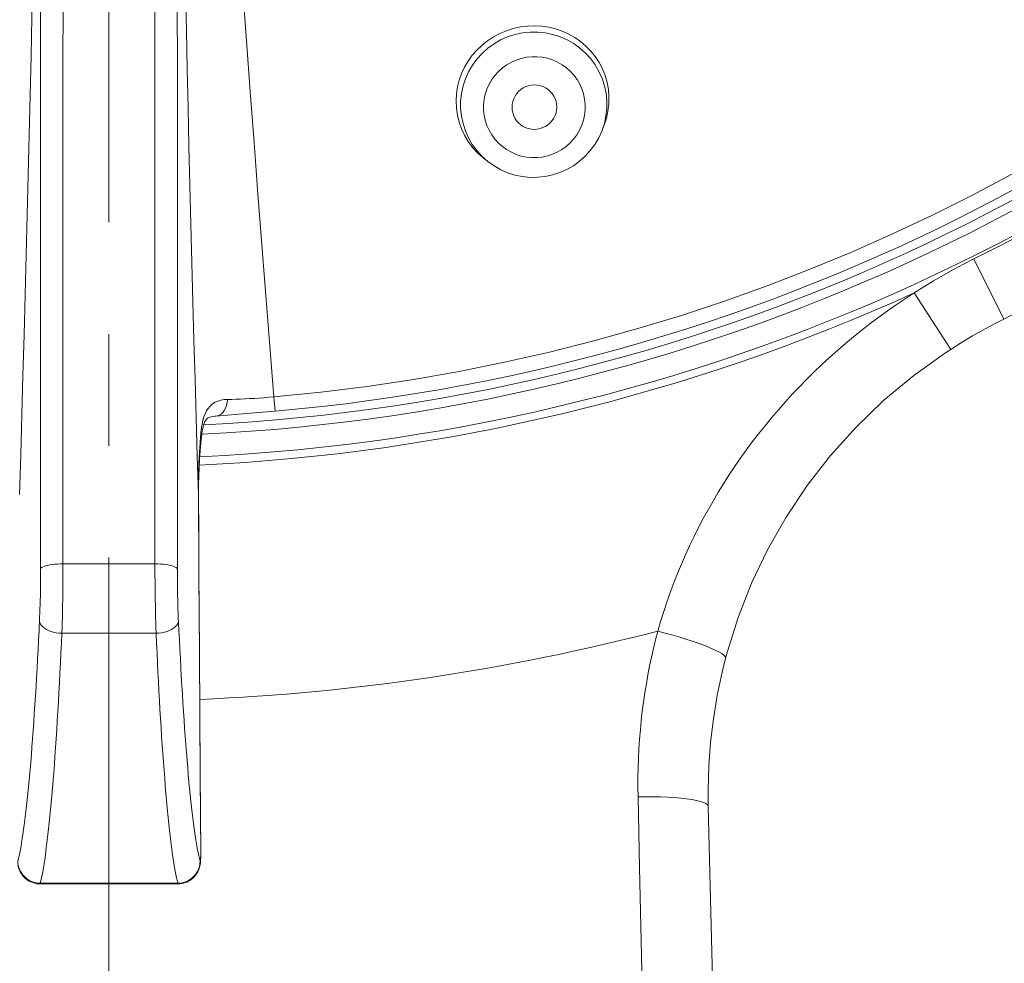
# Model space of a CAD drawing. Units: millimetres. Extents: x 72 to 8628, y -1389 to 626.
# Drawn here: x 7596 to 7618, y 343 to 364 of the extents above; entities that cross this region are included whole.
import ezdxf

# ---------------------------------------------------------------- set-up
doc = ezdxf.new("R2010")
doc.units = ezdxf.units.MM
doc.header["$MEASUREMENT"] = 0
doc.linetypes.add('CENTER', pattern=[2, 1.25, -0.25, 0.25, -0.25])
doc.layers.add('Centerline', color=4, linetype='CENTER', lineweight=15)
doc.layers.add('Dimensions', color=7, linetype='Continuous')
doc.styles.get("Standard").update_dxf_attribs({"font": 'helr45w_0.ttf'})
doc.dimstyles.get("Standard").update_dxf_attribs({"dimscale": 10, "dimtxt": 2.5, "dimasz": 0.8, "dimexe": 1, "dimexo": 1, "dimgap": 1, "dimtad": 2, "dimtih": 1, "dimtoh": 1, "dimdec": 0, "dimzin": 0, "dimdsep": 46, "dimtxsty": 'Standard', "dimblk": 'DOT', "dimcen": 2, "dimclrd": 1, "dimclre": 1, "dimclrt": 1, "dimadec": 0, "dimazin": 0, "dimtfac": 1, "dimtdec": 0, "dimtofl": 0, "dimtmove": 0, "dimatfit": 3, "dimfxl": 1, "dimtolj": 1, "dimtzin": 0, "dimarcsym": 0})

# ---------------------------------------------------------------- blocks, each defined once
blk = doc.blocks.new('_Dot')
at = {"color": 0, "linetype": 'ByBlock', "lineweight": -2}
blk.add_line((-0.5, 0), (-1, 0), dxfattribs=at)
at = {"color": 0, "linetype": 'ByBlock', "const_width": 0.5}
blk.add_lwpolyline([(-0.25, 0, 1), (0.25, 0, 1)], format="xyb", close=True, dxfattribs=at)
blk = doc.blocks.new('*D22')
at = {"layer": 'Dimensions', "color": 1, "lineweight": -2, "transparency": 16777216}
for p, q in [((7607.691, 442.556), (7699.373, 442.556)), ((7689.373, 434.556), (7689.373, 223.931)), ((7607.723, 215.931), (7699.373, 215.931))]:
    blk.add_line(p, q, dxfattribs=at)
at = {"layer": 'Dimensions', "color": 1, "lineweight": -2, "transparency": 16777216, "xscale": 8, "yscale": 8, "zscale": 8}
for p, rotation in [((7689.373, 442.556), 90), ((7689.373, 215.931), 270)]:
    blk.add_blockref('_Dot', p, dxfattribs=dict(at, rotation=rotation))
at = {"layer": 'Dimensions', "color": 1, "transparency": 16777216, "insert": (7727.315, 329.243), "char_height": 25, "attachment_point": 5}
blk.add_mtext('\\A1;226', dxfattribs=at)

msp = doc.modelspace()

# ---------------------------------------------------------------- linework, layer by layer
at = {"color": 7, "lineweight": 13}
for points in [[(7599.938, 376.551), (7599.976, 375.928), (7600.016, 375.282), (7600.057, 374.612), (7600.102, 373.91), (7600.148, 373.178), (7600.197, 372.414), (7600.249, 371.608), (7600.305, 370.758), (7600.364, 369.867), (7600.427, 368.928), (7600.495, 367.934), (7600.567, 366.894), (7600.642, 365.825), (7600.719, 364.726), (7600.8, 363.6), (7600.883, 362.465), (7600.967, 361.327), (7601.054, 360.181), (7601.141, 359.039), (7601.229, 357.902), (7601.318, 356.768), (7601.409, 355.637)], [(7596.172, 350.708), (7596.176, 350.797), (7596.179, 350.89), (7596.182, 350.987), (7596.185, 351.088), (7596.188, 351.19), (7596.189, 351.293), (7596.191, 351.397), (7596.192, 351.499), (7596.193, 351.597), (7596.194, 351.693), (7596.195, 375.691)], [(7596.669, 350.349), (7596.673, 350.462), (7596.677, 350.58), (7596.68, 350.704), (7596.683, 350.834), (7596.686, 350.969), (7596.688, 351.105), (7596.69, 351.242), (7596.691, 351.381), (7596.693, 351.517), (7596.694, 351.648), (7596.694, 351.777), (7596.695, 375.735)], [(7598.751, 375.735), (7598.752, 351.777)], [(7599.251, 375.691), (7599.252, 351.693)], [(7595.748, 354.343), (7595.775, 355.234), (7595.8, 356.126), (7595.825, 357.021), (7595.849, 357.917), (7595.873, 358.813), (7595.896, 359.709), (7595.918, 360.603), (7595.939, 361.492), (7595.96, 362.378), (7595.98, 363.259), (7595.999, 364.124), (7596.017, 364.975), (7596.034, 365.809), (7596.05, 366.617), (7596.065, 367.393), (7596.079, 368.142), (7596.092, 368.862), (7596.104, 369.551), (7596.115, 370.213), (7596.126, 370.85), (7596.136, 371.464), (7596.153, 372.626)], [(7599.303, 371.952), (7599.312, 371.343), (7599.322, 370.707), (7599.333, 370.044), (7599.345, 369.355), (7599.358, 368.638), (7599.371, 367.891), (7599.386, 367.116), (7599.401, 366.321), (7599.418, 365.505), (7599.435, 364.669), (7599.453, 363.824), (7599.472, 362.97), (7599.492, 362.107), (7599.512, 361.24), (7599.533, 360.373), (7599.555, 359.502), (7599.577, 358.633), (7599.601, 357.765), (7599.624, 356.898), (7599.648, 356.033), (7599.673, 355.171)], [(7606.612, 363.827), (7606.464, 363.765), (7606.323, 363.69), (7606.19, 363.603), (7606.066, 363.504), (7605.951, 363.395), (7605.847, 363.276), (7605.755, 363.148), (7605.676, 363.012), (7605.609, 362.87), (7605.556, 362.723), (7605.518, 362.571), (7605.494, 362.414), (7605.485, 362.255), (7605.492, 362.096), (7605.514, 361.939), (7605.552, 361.784), (7605.606, 361.634), (7605.675, 361.487), (7605.759, 361.347), (7605.856, 361.217), (7605.965, 361.097), (7606.085, 360.989), (7606.102, 360.976)], [(7606.766, 363.876), (7606.612, 363.827)], [(7608.791, 361.696), (7608.798, 361.716), (7608.848, 361.87), (7608.883, 362.028), (7608.902, 362.19), (7608.905, 362.353), (7608.892, 362.514), (7608.862, 362.671), (7608.818, 362.824), (7608.759, 362.972), (7608.685, 363.113), (7608.598, 363.246), (7608.499, 363.369), (7608.39, 363.482), (7608.271, 363.583), (7608.142, 363.673), (7608.005, 363.75), (7607.861, 363.815), (7607.712, 363.866), (7607.558, 363.904), (7607.402, 363.927), (7607.243, 363.936), (7607.083, 363.931), (7606.923, 363.911), (7606.766, 363.876)], [(7608.746, 361.582), (7608.803, 361.754), (7608.838, 361.92), (7608.857, 362.09), (7608.857, 362.26), (7608.84, 362.429), (7608.804, 362.595), (7608.751, 362.757), (7608.682, 362.913), (7608.597, 363.06), (7608.496, 363.198), (7608.382, 363.324), (7608.255, 363.437), (7608.117, 363.537), (7607.968, 363.622), (7607.812, 363.691), (7607.649, 363.743), (7607.482, 363.778), (7607.311, 363.796), (7607.14, 363.795), (7606.97, 363.777), (7606.802, 363.741)], [(7606.802, 363.741), (7606.639, 363.689), (7606.482, 363.619), (7606.334, 363.534), (7606.195, 363.433), (7606.067, 363.319), (7605.952, 363.192), (7605.851, 363.055), (7605.765, 362.907), (7605.696, 362.751), (7605.642, 362.59), (7605.606, 362.423), (7605.588, 362.254), (7605.588, 362.083), (7605.605, 361.914), (7605.641, 361.748), (7605.693, 361.586), (7605.763, 361.431), (7605.848, 361.283), (7605.948, 361.146), (7606.063, 361.02)], [(7606.945, 363.207), (7606.831, 363.171), (7606.724, 363.123), (7606.623, 363.065), (7606.527, 362.996), (7606.437, 362.915), (7606.356, 362.828), (7606.286, 362.732), (7606.226, 362.629), (7606.177, 362.521), (7606.14, 362.409), (7606.115, 362.292), (7606.102, 362.175), (7606.102, 362.056), (7606.114, 361.938), (7606.138, 361.822), (7606.175, 361.71), (7606.223, 361.601), (7606.283, 361.499), (7606.353, 361.403), (7606.433, 361.315), (7606.521, 361.236), (7606.617, 361.167), (7606.722, 361.108), (7606.83, 361.06), (7606.944, 361.024), (7607.061, 361), (7607.179, 360.988), (7607.296, 360.988), (7607.413, 361.001), (7607.53, 361.026)], [(7607.53, 361.026), (7607.643, 361.063), (7607.75, 361.11), (7607.851, 361.168), (7607.948, 361.237), (7608.038, 361.318), (7608.118, 361.405), (7608.188, 361.501), (7608.248, 361.604), (7608.297, 361.712), (7608.334, 361.824), (7608.36, 361.941), (7608.373, 362.059), (7608.373, 362.177), (7608.361, 362.295), (7608.336, 362.411), (7608.3, 362.523), (7608.251, 362.632), (7608.192, 362.735), (7608.122, 362.83), (7608.041, 362.918), (7607.953, 362.997), (7607.857, 363.066), (7607.753, 363.125), (7607.644, 363.173), (7607.531, 363.209), (7607.413, 363.233), (7607.295, 363.245), (7607.178, 363.245), (7607.061, 363.232), (7606.945, 363.207)], [(7607.108, 362.597), (7607.045, 362.575), (7606.986, 362.546), (7606.933, 362.51), (7606.884, 362.468), (7606.84, 362.418), (7606.804, 362.364), (7606.775, 362.306), (7606.754, 362.244), (7606.741, 362.18), (7606.737, 362.116), (7606.741, 362.05), (7606.753, 361.987), (7606.774, 361.926), (7606.803, 361.867), (7606.839, 361.813), (7606.882, 361.764), (7606.932, 361.721), (7606.986, 361.685), (7607.044, 361.657), (7607.107, 361.636), (7607.171, 361.623), (7607.235, 361.619), (7607.3, 361.623), (7607.366, 361.636)], [(7607.366, 361.636), (7607.429, 361.658), (7607.488, 361.687), (7607.541, 361.722), (7607.59, 361.765), (7607.634, 361.815), (7607.67, 361.869), (7607.699, 361.927), (7607.721, 361.989), (7607.734, 362.053), (7607.738, 362.117), (7607.734, 362.183), (7607.721, 362.246), (7607.7, 362.307), (7607.671, 362.366), (7607.635, 362.42), (7607.592, 362.469), (7607.542, 362.512), (7607.488, 362.548), (7607.43, 362.576), (7607.367, 362.597), (7607.303, 362.61), (7607.24, 362.614), (7607.175, 362.61), (7607.108, 362.597)], [(7608.791, 361.697), (7608.746, 361.582)], [(7607.643, 360.601), (7607.805, 360.654), (7607.961, 360.723), (7608.109, 360.807), (7608.247, 360.907), (7608.374, 361.02), (7608.488, 361.145), (7608.589, 361.282), (7608.675, 361.428), (7608.746, 361.582)], [(7606.063, 361.02), (7606.198, 360.9)], [(7606.102, 360.976), (7606.198, 360.9)], [(7606.198, 360.9), (7606.336, 360.801), (7606.484, 360.718), (7606.639, 360.65), (7606.801, 360.598), (7606.968, 360.564), (7607.137, 360.547), (7607.307, 360.548), (7607.477, 360.566), (7607.643, 360.601)], [(7618.315, 359.369), (7617.692, 359.04), (7617.064, 358.721)], [(7617.064, 358.721), (7616.836, 358.605), (7616.611, 358.485), (7616.388, 358.361), (7616.167, 358.232), (7615.948, 358.099), (7615.732, 357.962)], [(7617.733, 357.375), (7617.064, 358.721)], [(7617.733, 357.375), (7619.28, 358.182)], [(7615.732, 357.962), (7615.53, 357.831), (7615.331, 357.697), (7615.135, 357.56), (7614.941, 357.419), (7614.75, 357.276), (7614.562, 357.13), (7614.376, 356.981), (7614.194, 356.829), (7614.015, 356.674), (7613.839, 356.518), (7613.666, 356.358), (7613.496, 356.196), (7613.329, 356.031), (7613.166, 355.864), (7613.005, 355.694), (7612.848, 355.522), (7612.694, 355.347), (7612.543, 355.171), (7612.395, 354.992), (7612.251, 354.812), (7612.111, 354.629), (7611.975, 354.445), (7611.842, 354.26), (7611.713, 354.073), (7611.587, 353.884), (7611.466, 353.694), (7611.347, 353.502), (7611.233, 353.307), (7611.121, 353.111), (7611.013, 352.914), (7610.909, 352.713), (7610.808, 352.511), (7610.71, 352.307), (7610.616, 352.102), (7610.525, 351.894), (7610.438, 351.685), (7610.356, 351.474), (7610.276, 351.262), (7610.201, 351.048), (7610.129, 350.833), (7610.061, 350.616), (7609.998, 350.398)], [(7616.549, 356.7), (7615.732, 357.962)], [(7616.549, 356.7), (7616.77, 356.84), (7617.035, 356.999), (7617.303, 357.15), (7617.573, 357.294), (7617.733, 357.375)], [(7611.514, 349.795), (7611.547, 349.92), (7611.793, 350.699), (7612.095, 351.468), (7612.454, 352.219), (7612.868, 352.948), (7613.338, 353.651), (7613.861, 354.323), (7614.434, 354.961), (7615.055, 355.56), (7615.723, 356.115), (7616.434, 356.625), (7616.549, 356.7)], [(7599.874, 355.26), (7599.904, 355.323), (7599.939, 355.377), (7599.977, 355.423), (7600.016, 355.462), (7600.057, 355.493), (7600.099, 355.517), (7600.141, 355.536), (7600.181, 355.551), (7600.221, 355.561), (7600.261, 355.569), (7600.3, 355.575), (7600.339, 355.578), (7600.471, 355.581)], [(7600.377, 355.579), (7600.367, 355.51), (7600.35, 355.445), (7600.327, 355.386), (7600.299, 355.333), (7600.266, 355.288), (7600.229, 355.252), (7600.189, 355.226), (7600.147, 355.21)], [(7600.471, 355.581), (7600.566, 355.584), (7600.665, 355.588), (7600.766, 355.592), (7600.869, 355.598), (7600.975, 355.604), (7601.082, 355.611), (7601.19, 355.619), (7601.299, 355.628), (7601.409, 355.637)], [(7601.437, 355.316), (7601.409, 355.637)], [(7599.806, 355.027), (7599.824, 355.111), (7599.847, 355.189), (7599.874, 355.26)], [(7599.873, 355.092), (7599.884, 355.111), (7599.894, 355.126), (7599.903, 355.136), (7599.911, 355.145), (7599.92, 355.152), (7599.929, 355.159), (7599.942, 355.166), (7599.961, 355.174), (7599.983, 355.182), (7600.012, 355.19), (7600.047, 355.196), (7600.087, 355.202), (7600.116, 355.205)], [(7600.116, 355.205), (7600.719, 355.254)], [(7600.147, 355.21), (7600.116, 355.205)], [(7600.719, 355.254), (7601.077, 355.284)], [(7601.077, 355.284), (7601.437, 355.316)], [(7599.673, 355.171), (7599.698, 354.311), (7599.724, 353.454)], [(7599.78, 354.838), (7599.791, 354.936), (7599.806, 355.027)], [(7599.818, 354.917), (7599.828, 354.962), (7599.839, 355.003), (7599.85, 355.038), (7599.862, 355.068), (7599.873, 355.092)], [(7599.761, 354.616), (7599.78, 354.838)], [(7599.78, 354.838), (7599.794, 354.828), (7599.802, 354.82), (7599.802, 354.816)], [(7599.78, 354.616), (7599.8, 354.797), (7599.802, 354.816)], [(7599.802, 354.816), (7599.809, 354.868), (7599.818, 354.917)], [(7599.724, 353.454), (7599.724, 353.693), (7599.727, 353.93), (7599.735, 354.163), (7599.746, 354.392), (7599.761, 354.616)], [(7599.735, 351.76), (7599.725, 353.473), (7599.726, 353.67), (7599.73, 353.865), (7599.738, 354.057), (7599.749, 354.246), (7599.763, 354.432), (7599.78, 354.616)], [(7595.722, 353.454), (7595.748, 354.343)], [(7599.745, 349.898), (7599.734, 351.675), (7599.729, 352.564), (7599.724, 353.454)], [(7599.724, 353.454), (7599.725, 353.45)], [(7596.194, 351.787), (7596.201, 351.802), (7596.217, 351.817), (7596.239, 351.831), (7596.27, 351.844), (7596.306, 351.857), (7596.35, 351.868), (7596.398, 351.877), (7596.452, 351.886), (7596.509, 351.892), (7596.569, 351.897), (7596.631, 351.9), (7596.695, 351.901)], [(7596.695, 351.901), (7598.752, 351.901)], [(7599.252, 351.787), (7599.244, 351.802), (7599.229, 351.817), (7599.206, 351.831), (7599.176, 351.844), (7599.139, 351.857), (7599.096, 351.868), (7599.047, 351.877), (7598.994, 351.886), (7598.937, 351.892), (7598.877, 351.897), (7598.815, 351.9), (7598.752, 351.901)], [(7598.752, 351.777), (7598.752, 351.648), (7598.753, 351.517), (7598.754, 351.381), (7598.756, 351.242), (7598.758, 351.105), (7598.76, 350.969), (7598.763, 350.834), (7598.766, 350.704), (7598.77, 350.58), (7598.773, 350.462), (7598.777, 350.349)], [(7599.252, 351.693), (7599.253, 351.597), (7599.253, 351.499), (7599.255, 351.397), (7599.256, 351.293), (7599.258, 351.19), (7599.261, 351.088), (7599.264, 350.987), (7599.266, 350.89), (7599.27, 350.797), (7599.273, 350.708), (7599.287, 350.412)], [(7599.746, 349.906), (7599.735, 351.76)], [(7595.741, 345.511), (7595.756, 345.589), (7595.77, 345.672), (7595.785, 345.762), (7595.799, 345.858), (7595.814, 345.96), (7595.829, 346.068), (7595.843, 346.182), (7595.858, 346.301), (7595.872, 346.427), (7595.887, 346.559), (7595.901, 346.697), (7595.916, 346.84), (7595.93, 346.989), (7595.945, 347.143), (7595.959, 347.303), (7595.973, 347.467), (7595.987, 347.636), (7596.001, 347.81), (7596.014, 347.989), (7596.027, 348.172), (7596.041, 348.359), (7596.053, 348.552), (7596.066, 348.748), (7596.079, 348.947), (7596.091, 349.15), (7596.103, 349.355), (7596.115, 349.563), (7596.126, 349.773), (7596.138, 349.985), (7596.148, 350.196), (7596.159, 350.409), (7596.172, 350.708)], [(7596.169, 350.623), (7596.175, 350.589), (7596.19, 350.555), (7596.212, 350.522), (7596.242, 350.491), (7596.278, 350.462), (7596.322, 350.435), (7596.371, 350.412), (7596.424, 350.391), (7596.482, 350.374), (7596.543, 350.362), (7596.605, 350.353), (7596.669, 350.349)], [(7599.277, 350.623), (7599.271, 350.589), (7599.256, 350.555), (7599.234, 350.522), (7599.204, 350.491), (7599.167, 350.462), (7599.124, 350.435), (7599.075, 350.412), (7599.022, 350.391), (7598.964, 350.374), (7598.903, 350.362), (7598.841, 350.353), (7598.777, 350.349)], [(7599.287, 350.412), (7599.297, 350.203), (7599.308, 349.996), (7599.319, 349.79), (7599.33, 349.586), (7599.341, 349.384), (7599.353, 349.184), (7599.364, 348.986), (7599.377, 348.791), (7599.389, 348.599), (7599.402, 348.409), (7599.415, 348.223), (7599.428, 348.04), (7599.441, 347.86), (7599.455, 347.685), (7599.469, 347.514), (7599.483, 347.347), (7599.497, 347.186), (7599.512, 347.03), (7599.526, 346.88), (7599.54, 346.735), (7599.555, 346.596), (7599.57, 346.463), (7599.584, 346.335), (7599.599, 346.212), (7599.614, 346.094), (7599.629, 345.983), (7599.644, 345.878), (7599.659, 345.778), (7599.674, 345.685), (7599.689, 345.598), (7599.703, 345.517), (7599.718, 345.443), (7599.733, 345.375), (7599.747, 345.314)], [(7609.998, 350.398), (7609.948, 350.206), (7609.901, 350.012), (7609.857, 349.816), (7609.815, 349.618), (7609.777, 349.419), (7609.741, 349.218), (7609.708, 349.015), (7609.678, 348.811), (7609.651, 348.605), (7609.627, 348.397), (7609.607, 348.188), (7609.589, 347.978), (7609.575, 347.766), (7609.565, 347.553), (7609.557, 347.339), (7609.553, 347.123), (7609.553, 346.906), (7609.556, 346.688)], [(7611.514, 349.795), (7611.515, 349.803), (7611.504, 349.828), (7611.475, 349.859), (7611.427, 349.894), (7611.361, 349.932), (7611.278, 349.974), (7611.178, 350.018), (7611.064, 350.065), (7610.937, 350.113), (7610.798, 350.162), (7610.649, 350.211), (7610.493, 350.26), (7610.331, 350.308), (7610.165, 350.354), (7609.998, 350.398)], [(7596.227, 344.948), (7596.242, 345.023), (7596.256, 345.104), (7596.271, 345.191), (7596.285, 345.285), (7596.3, 345.384), (7596.314, 345.49), (7596.329, 345.603), (7596.343, 345.721), (7596.358, 345.846), (7596.373, 345.978), (7596.387, 346.115), (7596.402, 346.259), (7596.416, 346.408), (7596.431, 346.563), (7596.445, 346.723), (7596.459, 346.889), (7596.473, 347.06), (7596.487, 347.237), (7596.501, 347.418), (7596.514, 347.604), (7596.528, 347.795), (7596.541, 347.99), (7596.554, 348.191), (7596.567, 348.395), (7596.579, 348.603), (7596.592, 348.814), (7596.603, 349.028), (7596.615, 349.245), (7596.627, 349.463), (7596.638, 349.684), (7596.649, 349.905), (7596.659, 350.126), (7596.669, 350.349)], [(7596.669, 350.349), (7598.777, 350.349)], [(7598.777, 350.349), (7598.787, 350.129), (7598.797, 349.911), (7598.808, 349.695), (7598.818, 349.481), (7598.829, 349.268), (7598.841, 349.057), (7598.852, 348.849), (7598.864, 348.643), (7598.876, 348.44), (7598.889, 348.24), (7598.901, 348.042), (7598.915, 347.848), (7598.928, 347.657), (7598.941, 347.47), (7598.955, 347.287), (7598.969, 347.109), (7598.983, 346.936), (7598.997, 346.768), (7599.011, 346.606), (7599.025, 346.449), (7599.04, 346.299), (7599.054, 346.154), (7599.069, 346.014), (7599.084, 345.881), (7599.099, 345.753), (7599.113, 345.631), (7599.128, 345.515), (7599.143, 345.405), (7599.158, 345.301), (7599.173, 345.204), (7599.188, 345.114), (7599.203, 345.029), (7599.218, 344.952)], [(7599.762, 347.236), (7599.745, 349.898)], [(7599.764, 347.13), (7599.746, 349.906)], [(7611.127, 346.478), (7611.124, 346.859), (7611.139, 347.386), (7611.178, 347.912), (7611.24, 348.436), (7611.326, 348.958), (7611.435, 349.476), (7611.514, 349.795)], [(7611.514, 349.795), (7611.514, 349.795)], [(7599.762, 345.258), (7599.763, 345.255), (7599.764, 345.253), (7599.765, 345.254), (7599.766, 345.256), (7599.768, 345.261), (7599.769, 345.267), (7599.769, 345.276), (7599.77, 345.286), (7599.771, 345.298), (7599.772, 345.312), (7599.773, 345.327), (7599.773, 345.343), (7599.774, 345.361), (7599.774, 345.38), (7599.774, 345.4), (7599.774, 345.421), (7599.774, 345.442), (7599.762, 347.236)], [(7599.775, 345.428), (7599.764, 347.13)], [(7611.127, 346.478), (7611.126, 346.487), (7611.109, 346.514), (7611.074, 346.54), (7611.02, 346.566), (7610.949, 346.589), (7610.861, 346.611), (7610.758, 346.63), (7610.64, 346.647), (7610.509, 346.662), (7610.367, 346.674), (7610.216, 346.683), (7610.057, 346.689), (7609.893, 346.692), (7609.725, 346.692), (7609.556, 346.688)], [(7609.556, 346.688), (7609.591, 345.101), (7609.626, 343.471), (7609.699, 340.077)], [(7612.677, 278.931), (7612.573, 283.624), (7612.453, 289.019), (7612.33, 294.509), (7612.205, 300.087), (7612.077, 305.749), (7611.947, 311.488), (7611.815, 317.3), (7611.68, 323.178), (7611.542, 329.116), (7611.401, 335.109), (7611.257, 341.149), (7611.127, 346.477)], [(7595.684, 345.258), (7595.698, 345.313), (7595.713, 345.373), (7595.727, 345.439), (7595.741, 345.511)], [(7599.702, 345.001), (7599.717, 345.03), (7599.73, 345.059), (7599.74, 345.087), (7599.749, 345.115), (7599.756, 345.142), (7599.761, 345.167), (7599.764, 345.189), (7599.767, 345.209), (7599.769, 345.228), (7599.77, 345.246), (7599.771, 345.264), (7599.772, 345.283), (7599.773, 345.302), (7599.774, 345.323), (7599.774, 345.346), (7599.775, 345.371), (7599.775, 345.398), (7599.775, 345.428)], [(7599.747, 345.314), (7599.762, 345.258)], [(7599.774, 345.464), (7599.775, 345.46)], [(7595.684, 345.258), (7595.688, 345.194), (7595.7, 345.131), (7595.722, 345.069), (7595.75, 345.011), (7595.786, 344.957), (7595.83, 344.908), (7595.879, 344.865), (7595.934, 344.828)], [(7595.685, 345.166), (7595.692, 345.135), (7595.701, 345.101), (7595.713, 345.067), (7595.727, 345.034), (7595.744, 345.001)], [(7599.762, 345.258), (7599.758, 345.194), (7599.745, 345.131), (7599.724, 345.069), (7599.696, 345.011), (7599.659, 344.957), (7599.616, 344.908), (7599.567, 344.865), (7599.512, 344.828)], [(7595.744, 345.001), (7595.763, 344.97), (7595.784, 344.939), (7595.809, 344.91), (7595.836, 344.882), (7595.867, 344.855), (7595.9, 344.831), (7595.937, 344.808)], [(7596.199, 344.816), (7596.213, 344.879), (7596.227, 344.948)], [(7599.218, 344.952), (7599.233, 344.881), (7599.247, 344.817), (7599.262, 344.759)], [(7599.499, 344.803), (7599.532, 344.822), (7599.563, 344.843), (7599.592, 344.866), (7599.619, 344.891), (7599.643, 344.917), (7599.665, 344.944), (7599.684, 344.972), (7599.702, 345.001)], [(7595.934, 344.828), (7595.992, 344.799), (7596.054, 344.778), (7596.119, 344.764), (7596.185, 344.759)], [(7595.937, 344.808), (7595.977, 344.788), (7596.019, 344.772), (7596.064, 344.758), (7596.111, 344.749), (7596.16, 344.745), (7596.182, 344.745)], [(7596.182, 344.745), (7596.182, 344.745), (7596.183, 344.749), (7596.184, 344.759)], [(7599.264, 344.745), (7596.182, 344.745)], [(7596.185, 344.759), (7596.199, 344.816)], [(7599.262, 344.759), (7596.185, 344.759)], [(7599.512, 344.828), (7599.454, 344.799), (7599.391, 344.778), (7599.327, 344.764), (7599.262, 344.759)], [(7599.262, 344.759), (7599.263, 344.749), (7599.264, 344.745), (7599.264, 344.745)], [(7599.264, 344.745), (7599.305, 344.746), (7599.348, 344.751)], [(7599.348, 344.751), (7599.388, 344.76), (7599.427, 344.772), (7599.464, 344.786), (7599.499, 344.803)]]:
    msp.add_lwpolyline(points, dxfattribs=at)
for points in [[(7639.831, 399.469), (7640.819, 376.93), (7623.883, 357.61), (7601.409, 355.637)], [(7640.154, 399.483), (7641.149, 376.772), (7624.083, 357.304), (7601.437, 355.316)], [(7641.086, 398.64), (7641.638, 375.087), (7623.288, 355.399), (7599.754, 354.296)], [(7640.585, 398.664), (7641.15, 375.397), (7623.049, 355.929), (7599.803, 354.8)], [(7640.374, 398.685), (7640.95, 375.543), (7622.965, 356.164), (7599.844, 355.013)], [(7599.741, 354.112), (7605.267, 354.368), (7610.695, 355.675), (7615.732, 357.962)], [(7599.752, 348.871), (7603.212, 349.015), (7606.646, 349.527), (7609.998, 350.398)]]:
    msp.add_open_spline(points, degree=3, dxfattribs=at)
at = {"layer": 'Centerline', "ltscale": 10}
msp.add_line((7597.723, 452.041), (7597.723, 207.133), dxfattribs=at)

# ---------------------------------------------------------------- dimensions: what is measured, and where the dimension line sits
at = {"layer": 'Dimensions'}
dim = msp.add_linear_dim(base=(7689.373, 215.931), p1=(7597.691, 442.556), p2=(7597.723, 215.931), angle=90, text='226', dimstyle='Standard', dxfattribs=at)
dim.commit()
dim.dimension.update_dxf_attribs({"geometry": '*D22', "text_midpoint": (7727.315, 329.243)})

doc.saveas('drawing.dxf')
